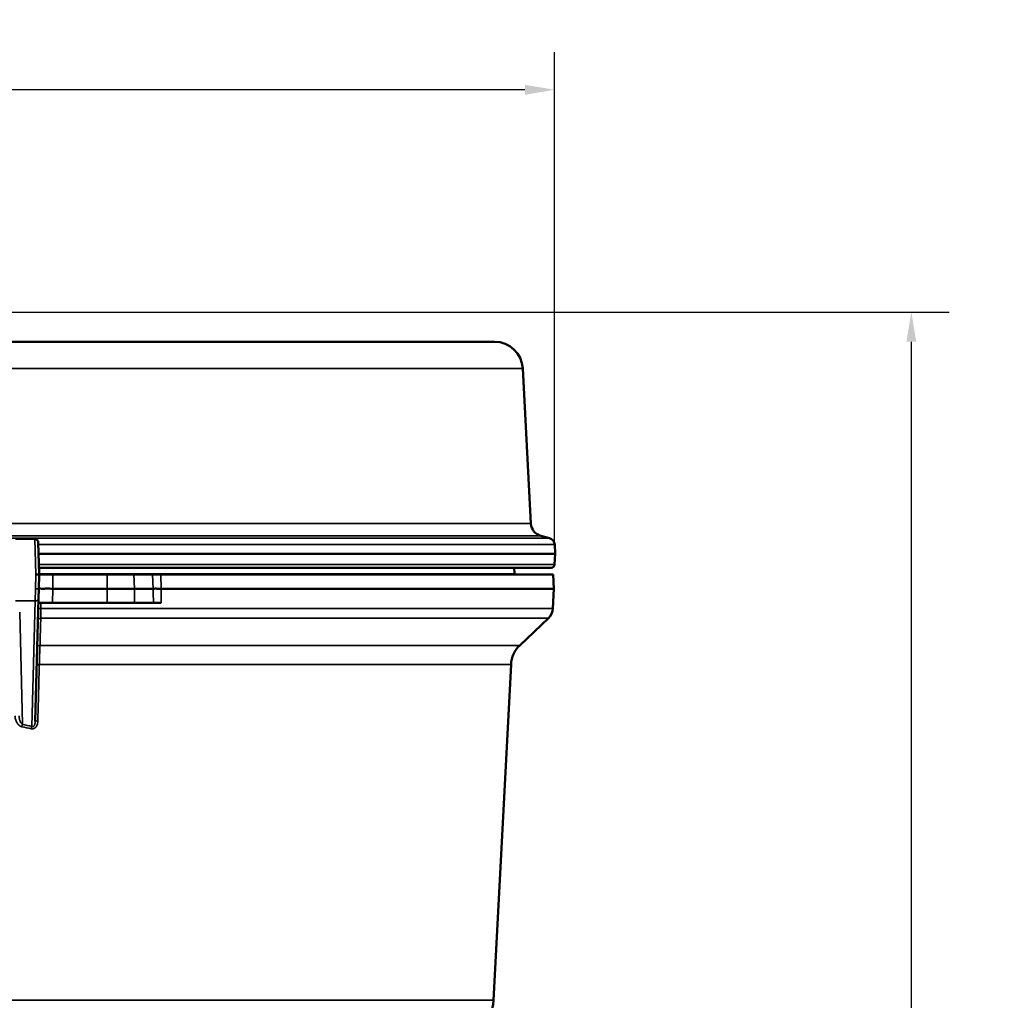
# Model space of a CAD drawing. Units: inches. Extents: x 0.4 to 58.3, y 0.4 to 45.
# Drawn here: x 19.2 to 27.9, y 15.9 to 24.6 of the extents above; entities that cross this region are included whole.
import ezdxf

# ---------------------------------------------------------------- set-up
doc = ezdxf.new("R2010")
doc.units = ezdxf.units.IN
doc.header["$LTSCALE"] = 2.666667
doc.header["$MEASUREMENT"] = 0
for name, color, linetype, lineweight in [('Dimension (ANSI)', 7, 'Continuous', 25), ('Visible (ANSI)', 7, 'Continuous', 50), ('Visible Narrow (ANSI)', 7, 'Continuous', 35)]:
    doc.layers.add(name, color=color, linetype=linetype, lineweight=lineweight)
doc.styles.add('Note Text (ANSI)', font='tahoma.ttf')
doc.dimstyles.new('Default (ANSI)', dxfattribs={"dimscale": 2.666667, "dimtxt": 0.15, "dimasz": 0.098425, "dimexe": 0.125, "dimexo": 0.0625, "dimgap": 0.031496, "dimtad": 0, "dimtih": 1, "dimtoh": 1, "dimrnd": 1e-08, "dimzin": 4, "dimdsep": 46, "dimtxsty": 'Note Text (ANSI)', "dimcen": 0.09, "dimdle": 0.393701, "dimclrd": 256, "dimclre": 256, "dimclrt": 256, "dimadec": 0, "dimazin": 1, "dimtfac": 1, "dimtofl": 0, "dimtmove": 0, "dimatfit": 3, "dimfxl": 1, "dimtolj": 1, "dimtzin": 4, "dimlwd": -1, "dimlwe": -1, "dimarcsym": 0})

# ---------------------------------------------------------------- blocks, each defined once
blk = doc.blocks.new('*D16')
at = {"layer": 'Defpoints', "color": 0, "transparency": 16777216}
for p in [(10.4154, 22.0305), (22.7574, 7.2135), (27.1016, 7.2135)]:
    blk.add_point(p, dxfattribs=at)
at = {"layer": 'Dimension (ANSI)', "transparency": 16777216}
for p, q in [((10.582, 22.0305), (27.4349, 22.0305)), ((27.1016, 21.7681), (27.1016, 15.115)), ((27.1016, 7.4759), (27.1016, 13.7479)), ((22.9241, 7.2135), (27.4349, 7.2135))]:
    blk.add_line(p, q, dxfattribs=at)
for points in [[(27.0578, 21.7681), (27.1453, 21.7681), (27.1016, 22.0305)], [(27.0578, 7.4759), (27.1453, 7.4759), (27.1016, 7.2135)]]:
    blk.add_solid(points, dxfattribs=at)
at = {"layer": 'Dimension (ANSI)', "transparency": 16777216, "insert": (27.1016, 14.4315), "char_height": 0.4, "attachment_point": 5, "style": 'Note Text (ANSI)'}
blk.add_mtext('\\A1; 14.82"\\P[376]', dxfattribs=at)
blk = doc.blocks.new('*D19')
at = {"layer": 'Defpoints', "color": 0, "transparency": 16777216}
for p in [(23.9464, 23.9964), (23.9464, 19.7969), (9.0485, 19.2768)]:
    blk.add_point(p, dxfattribs=at)
at = {"layer": 'Dimension (ANSI)', "transparency": 16777216}
for p, q in [((9.0485, 19.4435), (9.0485, 24.3297)), ((23.9464, 19.9635), (23.9464, 24.3297)), ((9.3109, 23.9964), (15.5484, 23.9964)), ((23.6839, 23.9964), (17.4464, 23.9964))]:
    blk.add_line(p, q, dxfattribs=at)
for points in [[(9.3109, 24.0401), (9.3109, 23.9526), (9.0485, 23.9964)], [(23.6839, 24.0401), (23.6839, 23.9526), (23.9464, 23.9964)]]:
    blk.add_solid(points, dxfattribs=at)
at = {"layer": 'Dimension (ANSI)', "transparency": 16777216, "insert": (16.4974, 24.5954), "char_height": 0.4, "attachment_point": 2, "style": 'Note Text (ANSI)'}
blk.add_mtext('\\A1; \\fTahoma|b0|i0;\\H0.4000;14.90"\\P[378]', dxfattribs=at)

msp = doc.modelspace()

# ---------------------------------------------------------------- linework, layer by layer
at = {"layer": 'Visible (ANSI)'}
for p, q in [((23.4152, 21.7685), (12.9651, 21.7685)), ((23.6649, 21.5315), (23.7368, 20.1601)), ((23.8256, 20.0504), (23.9028, 20.0297)), ((19.3499, 20.0235), (19.1798, 20.0235)), ((19.3499, 20.0235), (19.3499, 20.0235)), ((19.3874, 19.7085), (19.3799, 19.9942)), ((23.9472, 19.9749), (23.9515, 19.8935)), ((19.3826, 19.8935), (23.9515, 19.8935)), ((23.9464, 19.7969), (23.9515, 19.8935)), ((19.3858, 19.7685), (23.9164, 19.7685)), ((23.5899, 19.7685), (23.5926, 19.7166)), ((19.3841, 19.5835), (19.3874, 19.7085)), ((19.9906, 19.7085), (19.5092, 19.7085)), ((20.2257, 19.7085), (19.9906, 19.7085)), ((20.3899, 19.7085), (20.2257, 19.7085)), ((23.9343, 19.7085), (20.4626, 19.7085)), ((23.9343, 19.7085), (23.9409, 19.5835)), ((19.3819, 19.4972), (19.3841, 19.5835)), ((19.9906, 19.5835), (19.5092, 19.5835)), ((19.9906, 19.5835), (20.2321, 19.5835)), ((20.3962, 19.5835), (20.2321, 19.5835)), ((20.4654, 19.5835), (23.9409, 19.5835)), ((23.9317, 19.4083), (23.9409, 19.5835)), ((19.3819, 19.4972), (19.3535, 18.4132)), ((19.5059, 19.4585), (19.3809, 19.4585)), ((19.9906, 19.4585), (19.5059, 19.4585)), ((20.2321, 19.4585), (19.9906, 19.4585)), ((20.3984, 19.4585), (20.2321, 19.4585)), ((20.4675, 19.4585), (20.3984, 19.4585)), ((23.6387, 19.0829), (23.8929, 19.3241)), ((23.4055, 15.9438), (23.5612, 18.9147))]:
    msp.add_line(p, q, dxfattribs=at)
for centre, radius, start, end in [((23.4152, 21.5185), 0.25, 3, 90), ((23.8566, 20.1663), 0.12, 183, 255), ((23.8873, 19.9718), 0.06, 3, 75), ((23.9164, 19.7985), 0.03, 270, 357), ((23.7224, 19.7235), 0.13, 183, 186.62581), ((23.8069, 19.4148), 0.125, 313.5, 357), ((23.8108, 18.9016), 0.25, 133.5, 177), ((23.031, 15.9635), 0.375, 270, 357)]:
    msp.add_arc(centre, radius, start, end, dxfattribs=at)
msp.add_ellipse((19.3574, 19.7085), major_axis=(0.03, 0), ratio=0.00001, start_param=4.712319, end_param=6.283142, dxfattribs=at)
for points, knots in [([(19.3499, 20.0234), (19.3532, 20.0234), (19.3565, 20.0229), (19.3625, 20.0209), (19.3654, 20.0193), (19.3705, 20.0155), (19.3728, 20.0132), (19.3764, 20.0079), (19.3778, 20.005), (19.3795, 19.9994), (19.3799, 19.9968), (19.3799, 19.9942)], [0, 0, 0, 0, 0.024645, 0.024645, 0.0489126, 0.0489126, 0.0731937, 0.0731937, 0.0974737, 0.0974737, 0.1172131, 0.1172131, 0.1172131, 0.1172131]), ([(19.3874, 19.7085), (19.394, 19.7085), (19.4038, 19.7085), (19.4405, 19.7085), (19.4747, 19.7085), (19.5092, 19.7085)], [4.712389, 4.712389, 4.712389, 4.712389, 5.111337, 5.111337, 5.896735, 5.896735, 5.896735, 5.896735]), ([(19.5092, 19.5835), (19.5002, 19.5835), (19.4904, 19.5843), (19.4706, 19.5854), (19.4615, 19.5856), (19.4402, 19.5847), (19.4296, 19.5835), (19.4124, 19.5835), (19.4043, 19.5846), (19.3933, 19.5852), (19.3899, 19.585), (19.3852, 19.5841), (19.3841, 19.5835), (19.3841, 19.5835)], [0.000001, 0.000001, 0.000001, 0.000001, 0.0686069, 0.0686069, 0.132443, 0.132443, 0.2230904, 0.2230904, 0.3094603, 0.3094603, 0.3681992, 0.3681992, 0.4296172, 0.4296172, 0.4296172, 0.4296172]), ([(20.4654, 19.5835), (20.4571, 19.5835), (20.4492, 19.5837), (20.4345, 19.5841), (20.4277, 19.5843), (20.4157, 19.5844), (20.4104, 19.5843), (20.4019, 19.5838), (20.3986, 19.5835), (20.3962, 19.5835)], [-0.2785958, -0.2785958, -0.2785958, -0.2785958, -0.2100187, -0.2100187, -0.1397617, -0.1397617, -0.0692315, -0.0692315, 0, 0, 0, 0])]:
    msp.add_open_spline(points, degree=3, knots=knots, dxfattribs=at)
msp.add_open_spline([(20.3899, 19.7085), (20.4001, 19.7085), (20.4271, 19.7085), (20.4626, 19.7085)], degree=3, dxfattribs=at)
at = {"layer": 'Visible Narrow (ANSI)'}
for p, q in [((23.6649, 21.5315), (12.7991, 21.5315)), ((19.0002, 20.1601), (23.7368, 20.1601)), ((19.0062, 20.0504), (23.8256, 20.0504)), ((23.9028, 20.0297), (19.0068, 20.0297)), ((19.3499, 20.0235), (19.3574, 19.7085)), ((23.9472, 19.9749), (19.3804, 19.9749)), ((23.9464, 19.7969), (19.3851, 19.7969)), ((19.3574, 19.7085), (19.3544, 19.5835)), ((23.5926, 19.7166), (19.3872, 19.7166)), ((19.5092, 19.7085), (19.5092, 19.5835)), ((19.9906, 19.5835), (19.9906, 19.7085)), ((20.2257, 19.7085), (20.2321, 19.5835)), ((20.3962, 19.5835), (20.3899, 19.7085)), ((20.4626, 19.7085), (20.4654, 19.5835)), ((19.3544, 19.5835), (19.3519, 19.4758)), ((19.5092, 19.5835), (19.5059, 19.4585)), ((19.9906, 19.4585), (19.9906, 19.5835)), ((20.2321, 19.5835), (20.2321, 19.4585)), ((19.3519, 19.4758), (19.1798, 19.4758)), ((19.3228, 18.3653), (19.3519, 19.4758)), ((19.4038, 19.4585), (19.4025, 19.4083)), ((19.2155, 19.3767), (19.2415, 18.3837)), ((23.9317, 19.4083), (19.4025, 19.4083)), ((23.8929, 19.3241), (19.4019, 19.3241)), ((19.3954, 19.0829), (23.6387, 19.0829)), ((19.3891, 18.9147), (23.5612, 18.9147)), ((23.4055, 15.9438), (12.6094, 15.9438))]:
    msp.add_line(p, q, dxfattribs=at)
for centre, major_axis, ratio, start_param, end_param in [((19.3519, 19.4979), (0.03, -0.0008), 0.738518, 4.731725, 6.283185), ((19.4095, 19.4067), (-0.03, 0.0008), 0.047509, 4.951097, 6.283185), ((19.4068, 19.3024), (-0.03, 0.0008), 0.733104, 4.895438, 6.283185), ((19.4005, 19.0612), (-0.03, 0.0008), 0.733853, 4.902117, 6.283185), ((19.3966, 18.9131), (-0.03, 0.0008), 0.047314, 4.964797, 6.283185), ((19.2415, 18.3616), (0.0064, 0.0293), 0.227928, 0.764715, 1.567068), ((18.0074, 13.6726), (-5.3018, 0), 0.913688, 4.461667, 4.477461), ((19.3145, 18.4034), (-0.0599, -0.0016), 0.053428, 4.009213, 4.00922), ((19.3835, 18.4124), (-0.03, 0.0008), 0.047331, 4.963576, 6.283185), ((17.9454, 15.6833), (-4.1686, 0), 0.676012, 4.377439, 4.397901), ((19.3228, 18.3432), (0.0068, 0.0292), 0.242225, 0.76814, 1.573728)]:
    msp.add_ellipse(centre, major_axis=major_axis, ratio=ratio, start_param=start_param, end_param=end_param, dxfattribs=at)
for points, knots in [([(19.3544, 19.5835), (19.3548, 19.5835), (19.3551, 19.5835), (19.3555, 19.5835), (19.3558, 19.5835), (19.3562, 19.5834), (19.3565, 19.5834), (19.3569, 19.5834), (19.3572, 19.5834), (19.3576, 19.5834), (19.3579, 19.5834), (19.3583, 19.5834), (19.3586, 19.5834), (19.359, 19.5834), (19.3593, 19.5834), (19.3596, 19.5834), (19.36, 19.5834), (19.3603, 19.5834), (19.3607, 19.5834), (19.361, 19.5834), (19.3614, 19.5834), (19.3617, 19.5834), (19.3621, 19.5834), (19.3624, 19.5834), (19.3628, 19.5834), (19.3631, 19.5834), (19.3635, 19.5834), (19.3638, 19.5834), (19.3642, 19.5834), (19.3645, 19.5834), (19.3649, 19.5834), (19.3652, 19.5834), (19.3655, 19.5834), (19.3659, 19.5834), (19.3662, 19.5833), (19.3666, 19.5833), (19.3669, 19.5833), (19.3672, 19.5833), (19.3676, 19.5833), (19.3679, 19.5833), (19.3682, 19.5833), (19.3686, 19.5833), (19.3689, 19.5833), (19.3692, 19.5833), (19.3695, 19.5833), (19.3699, 19.5833), (19.3702, 19.5833), (19.3705, 19.5833), (19.3708, 19.5833), (19.3711, 19.5833), (19.3714, 19.5833), (19.3718, 19.5833), (19.3721, 19.5833), (19.3724, 19.5833), (19.3727, 19.5833), (19.373, 19.5833), (19.3733, 19.5833), (19.3736, 19.5833), (19.3739, 19.5833), (19.3742, 19.5833), (19.3744, 19.5833), (19.3747, 19.5833), (19.375, 19.5833), (19.3753, 19.5833), (19.3756, 19.5833), (19.3758, 19.5833), (19.3761, 19.5833), (19.3764, 19.5833), (19.3767, 19.5833), (19.3769, 19.5833), (19.3772, 19.5833), (19.3774, 19.5833), (19.3777, 19.5833), (19.3779, 19.5833), (19.3782, 19.5833), (19.3784, 19.5833), (19.3786, 19.5833), (19.3789, 19.5833), (19.3791, 19.5833), (19.3793, 19.5833), (19.3795, 19.5833), (19.3797, 19.5833), (19.38, 19.5833), (19.3802, 19.5833), (19.3804, 19.5833), (19.3806, 19.5833), (19.3807, 19.5833), (19.3809, 19.5833), (19.3811, 19.5833), (19.3813, 19.5833), (19.3815, 19.5833), (19.3816, 19.5833), (19.3818, 19.5833), (19.382, 19.5834), (19.3821, 19.5834), (19.3823, 19.5834), (19.3824, 19.5834), (19.3825, 19.5834), (19.3827, 19.5834), (19.3828, 19.5834), (19.3829, 19.5834), (19.383, 19.5834), (19.3831, 19.5834), (19.3833, 19.5834), (19.3834, 19.5834), (19.3834, 19.5834), (19.3835, 19.5834), (19.3836, 19.5834), (19.3837, 19.5834), (19.3838, 19.5834), (19.3838, 19.5834), (19.3839, 19.5834), (19.3839, 19.5834), (19.384, 19.5834), (19.384, 19.5834), (19.3841, 19.5834), (19.3841, 19.5834), (19.3841, 19.5835), (19.3841, 19.5835), (19.3841, 19.5835), (19.3841, 19.5835)], [0.0000001, 0.0000001, 0.0000001, 0.0000001, 0.0210934, 0.0210934, 0.0210934, 0.0423286, 0.0423286, 0.0423286, 0.063712, 0.063712, 0.063712, 0.0852499, 0.0852499, 0.0852499, 0.1069483, 0.1069483, 0.1069483, 0.1288132, 0.1288132, 0.1288132, 0.1508503, 0.1508503, 0.1508503, 0.1730652, 0.1730652, 0.1730652, 0.1954632, 0.1954632, 0.1954632, 0.2180494, 0.2180494, 0.2180494, 0.2408289, 0.2408289, 0.2408289, 0.2638063, 0.2638063, 0.2638063, 0.2869863, 0.2869863, 0.2869863, 0.3103731, 0.3103731, 0.3103731, 0.3339708, 0.3339708, 0.3339708, 0.3577833, 0.3577833, 0.3577833, 0.3818143, 0.3818143, 0.3818143, 0.4060671, 0.4060671, 0.4060671, 0.4305449, 0.4305449, 0.4305449, 0.4552508, 0.4552508, 0.4552508, 0.4801875, 0.4801875, 0.4801875, 0.5053574, 0.5053574, 0.5053574, 0.5307629, 0.5307629, 0.5307629, 0.5564061, 0.5564061, 0.5564061, 0.5822889, 0.5822889, 0.5822889, 0.608413, 0.608413, 0.608413, 0.6347797, 0.6347797, 0.6347797, 0.6613906, 0.6613906, 0.6613906, 0.6882465, 0.6882465, 0.6882465, 0.7153486, 0.7153486, 0.7153486, 0.7426974, 0.7426974, 0.7426974, 0.7702937, 0.7702937, 0.7702937, 0.7981379, 0.7981379, 0.7981379, 0.8262304, 0.8262304, 0.8262304, 0.8545712, 0.8545712, 0.8545712, 0.8831605, 0.8831605, 0.8831605, 0.9119982, 0.9119982, 0.9119982, 0.9410842, 0.9410842, 0.9410842, 0.9704182, 0.9704182, 0.9704182, 1, 1, 1, 1]), ([(19.4025, 19.4083), (19.4022, 19.4002), (19.402, 19.3923), (19.4018, 19.3769), (19.4017, 19.3694), (19.4016, 19.355), (19.4016, 19.3481), (19.4017, 19.3354), (19.4018, 19.3295), (19.4019, 19.3241)], [0, 0, 0, 0, 0.25, 0.25, 0.5, 0.5, 0.75, 0.75, 1, 1, 1, 1]), ([(19.4019, 19.3241), (19.4015, 19.3105), (19.4012, 19.2969), (19.4008, 19.2833), (19.3993, 19.2289), (19.3979, 19.1746), (19.3964, 19.1202), (19.3961, 19.1078), (19.3957, 19.0954), (19.3954, 19.0829)], [0, 0, 0, 0, 0.001524, 0.001524, 0.001524, 0.007620001, 0.007620001, 0.007620001, 0.0090155, 0.0090155, 0.0090155, 0.0090155]), ([(19.3954, 19.0829), (19.3948, 19.072), (19.3942, 19.0602), (19.3933, 19.0411), (19.3931, 19.0345), (19.3925, 19.0208), (19.3922, 19.0137), (19.3914, 18.9921), (19.3909, 18.9773), (19.39, 18.9466), (19.3895, 18.9307), (19.3891, 18.9147)], [0, 0, 0, 0, 0.25, 0.25, 0.375, 0.375, 0.5, 0.5, 0.75, 0.75, 1, 1, 1, 1]), ([(19.3891, 18.9147), (19.3886, 18.8947), (19.3881, 18.8747), (19.3855, 18.7749), (19.3817, 18.6279), (19.3778, 18.481), (19.3761, 18.414)], [0, 0, 0, 0, 0.001524, 0.001524, 0.00762, 0.01273597, 0.01273597, 0.01273597, 0.01273597]), ([(19.2349, 18.3631), (19.2299, 18.3642), (19.2252, 18.3661), (19.2208, 18.3686), (19.2164, 18.3711), (19.2122, 18.3741), (19.2085, 18.3775), (19.2047, 18.3809), (19.2012, 18.3847), (19.1981, 18.3887), (19.195, 18.3927), (19.1923, 18.3969), (19.1898, 18.4013), (19.1873, 18.4057), (19.1851, 18.4103), (19.1832, 18.415), (19.1813, 18.4198), (19.1796, 18.4247), (19.1783, 18.4296), (19.1769, 18.4346), (19.1759, 18.4396), (19.1752, 18.4446), (19.1744, 18.4497), (19.174, 18.4548), (19.1738, 18.46)], [0, 0, 0, 0, 0.12453, 0.12453, 0.12453, 0.25, 0.25, 0.25, 0.375, 0.375, 0.375, 0.5, 0.5, 0.5, 0.624345, 0.624345, 0.624345, 0.75, 0.75, 0.75, 0.875, 0.875, 0.875, 1, 1, 1, 1]), ([(19.2101, 18.4592), (19.2103, 18.4519), (19.2111, 18.4448), (19.2123, 18.4378), (19.2124, 18.4373), (19.2125, 18.4369), (19.2126, 18.4364), (19.2133, 18.4327), (19.2141, 18.429), (19.2151, 18.4253), (19.2159, 18.4226), (19.2167, 18.4199), (19.2177, 18.4172), (19.218, 18.4164), (19.2183, 18.4156), (19.2186, 18.4147), (19.2198, 18.4114), (19.2212, 18.4081), (19.2229, 18.4049), (19.224, 18.4026), (19.2253, 18.4004), (19.2266, 18.3982), (19.2271, 18.3975), (19.2276, 18.3967), (19.2281, 18.396), (19.2296, 18.3938), (19.2313, 18.3918), (19.2331, 18.3899), (19.2335, 18.3895), (19.2339, 18.3891), (19.2344, 18.3886), (19.2365, 18.3867), (19.2388, 18.3849), (19.2415, 18.3837)], [0, 0, 0, 0, 0.25, 0.25, 0.25, 0.266143, 0.266143, 0.266143, 0.399561, 0.399561, 0.399561, 0.5, 0.5, 0.5, 0.530905, 0.530905, 0.530905, 0.658887, 0.658887, 0.658887, 0.75, 0.75, 0.75, 0.782188, 0.782188, 0.782188, 0.875, 0.875, 0.875, 0.89729, 0.89729, 0.89729, 1, 1, 1, 1]), ([(19.3761, 18.414), (19.3758, 18.4051), (19.3746, 18.3962), (19.3722, 18.3876), (19.371, 18.3834), (19.3696, 18.3792), (19.3677, 18.3752), (19.3659, 18.3712), (19.3637, 18.3673), (19.3611, 18.3637), (19.3585, 18.3601), (19.3556, 18.3567), (19.3522, 18.3538), (19.3489, 18.351), (19.3451, 18.3486), (19.3412, 18.3469), (19.3392, 18.346), (19.3371, 18.3453), (19.335, 18.3448), (19.334, 18.3445), (19.3329, 18.3443), (19.3318, 18.3441), (19.3308, 18.3439), (19.3297, 18.3438), (19.3286, 18.3437), (19.328, 18.3437), (19.3275, 18.3436), (19.327, 18.3436), (19.3232, 18.3435), (19.3194, 18.3439), (19.3157, 18.3447)], [0, 0, 0, 0, 0.25, 0.25, 0.25, 0.375, 0.375, 0.375, 0.5, 0.5, 0.5, 0.626106, 0.626106, 0.626106, 0.75, 0.75, 0.75, 0.8125, 0.8125, 0.8125, 0.84375, 0.84375, 0.84375, 0.875, 0.875, 0.875, 0.890625, 0.890625, 0.890625, 1, 1, 1, 1]), ([(19.3228, 18.3653), (19.3246, 18.3645), (19.3266, 18.3639), (19.3286, 18.3639), (19.3288, 18.3639), (19.329, 18.3639), (19.3292, 18.3639), (19.3297, 18.3639), (19.3302, 18.3639), (19.3307, 18.3639), (19.3324, 18.3641), (19.334, 18.3647), (19.3355, 18.3655), (19.3366, 18.366), (19.3375, 18.3667), (19.3384, 18.3674), (19.3394, 18.3682), (19.3403, 18.3691), (19.3411, 18.37), (19.3422, 18.3712), (19.3431, 18.3725), (19.344, 18.3738), (19.3446, 18.3748), (19.3451, 18.3758), (19.3457, 18.3767), (19.3464, 18.3782), (19.3471, 18.3798), (19.3477, 18.3813), (19.3482, 18.3825), (19.3487, 18.3837), (19.3491, 18.3849), (19.35, 18.3879), (19.3508, 18.3909), (19.3514, 18.3939), (19.3516, 18.395), (19.3518, 18.396), (19.352, 18.3971), (19.3529, 18.4025), (19.3534, 18.4079), (19.3535, 18.4132)], [0, 0, 0, 0, 0.09375, 0.09375, 0.09375, 0.102852, 0.102852, 0.102852, 0.125, 0.125, 0.125, 0.200027, 0.200027, 0.200027, 0.25, 0.25, 0.25, 0.305301, 0.305301, 0.305301, 0.375, 0.375, 0.375, 0.424999, 0.424999, 0.424999, 0.5, 0.5, 0.5, 0.557501, 0.557501, 0.557501, 0.69892, 0.69892, 0.69892, 0.75, 0.75, 0.75, 1, 1, 1, 1])]:
    msp.add_open_spline(points, degree=3, knots=knots, dxfattribs=at)
for points in [[(20.3984, 19.4585), (20.3977, 19.5001), (20.3969, 19.5418), (20.3962, 19.5835)], [(20.4654, 19.5835), (20.4661, 19.5418), (20.4668, 19.5001), (20.4675, 19.4585)]]:
    msp.add_open_spline(points, degree=3, dxfattribs=at)

# ---------------------------------------------------------------- dimensions: what is measured, and where the dimension line sits
at = {"layer": 'Dimension (ANSI)'}
for base, p1, p2, angle, text, override, picture, middle in [((23.9464, 23.9964), (9.0485, 19.2768), (23.9464, 19.7969), 180, ' \\fTahoma|b0|i0;\\H0.4000;<>"\\X[378]', {"dimgap": 0.031496, "dimtih": 0, "dimtoh": 0, "dimdec": 2, "dimpost": '\\X', "dimtol": 0, "dimlim": 0, "dimtp": 0, "dimtm": 0, "dimtdec": 2, "dimatfit": 1, "dimtvp": -0.25}, '*D19', (16.4974, 23.9964)), ((27.1016, 7.2135), (10.4154, 22.0305), (22.7574, 7.2135), 90, ' <>"\\X[376]', {"dimgap": 0.031496, "dimdec": 2, "dimpost": '\\X', "dimtol": 0, "dimlim": 0, "dimtp": 0, "dimtm": 0, "dimtdec": 2, "dimatfit": 1}, '*D16', (27.1016, 14.4315))]:
    dim = msp.add_linear_dim(base=base, p1=p1, p2=p2, angle=angle, text=text, dimstyle='Default (ANSI)', override=override, dxfattribs=at)
    dim.commit()
    dim.dimension.update_dxf_attribs({"geometry": picture, "text_midpoint": middle, "dimtype": 160})

doc.saveas('drawing.dxf')
